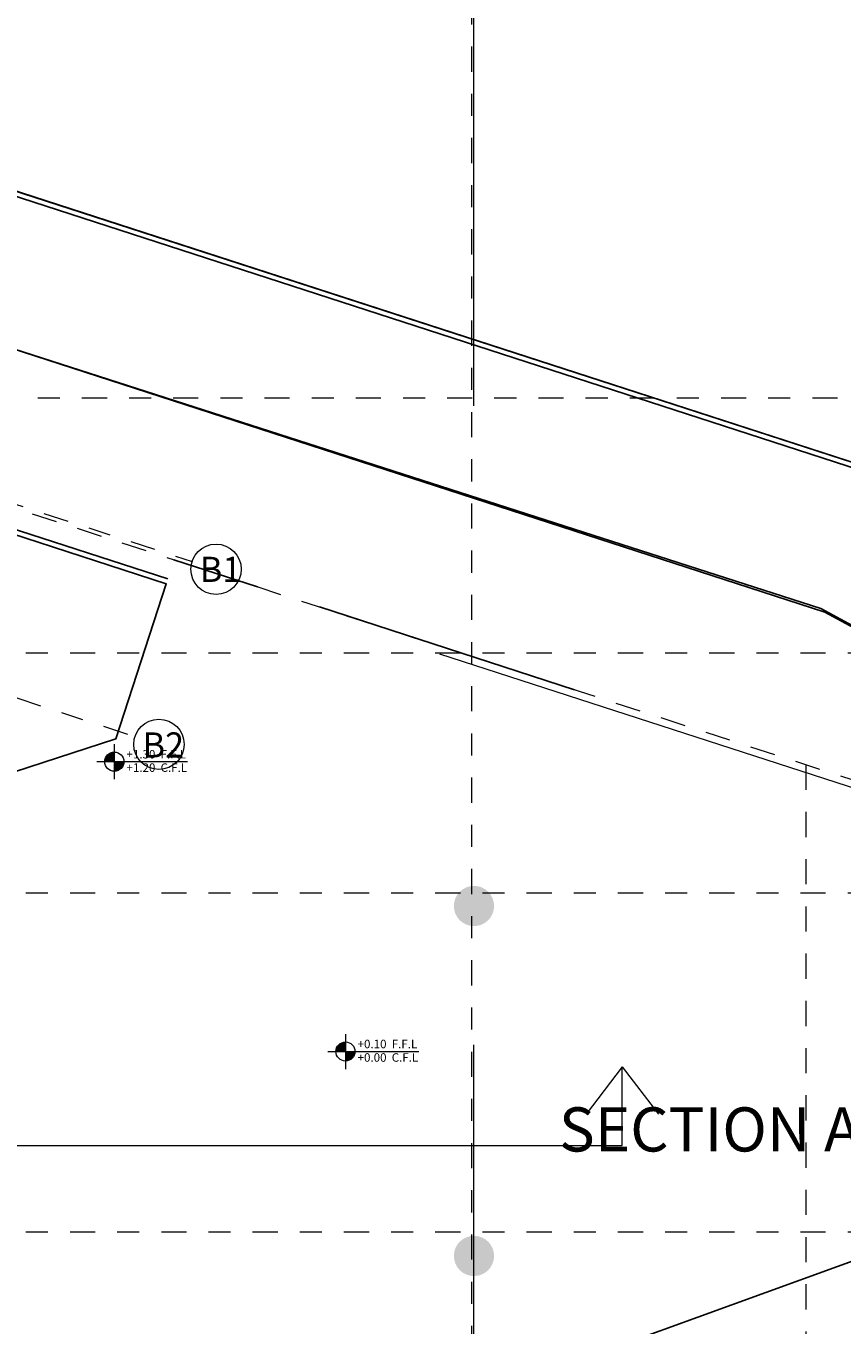
# Model space of a CAD drawing. Units: metres. Extents: x 172 to 332, y 93 to 859.
# Drawn here: x 279 to 283, y 181 to 187 of the extents above; entities that cross this region are included whole.
import ezdxf

# ---------------------------------------------------------------- set-up
doc = ezdxf.new("R2010")
doc.units = ezdxf.units.M
doc.header["$MEASUREMENT"] = 0
for name, pattern in [('DASHDOT', [1, 0.5, -0.25, 0, -0.25]), ('DASHED', [19.05, 12.7, -6.35]), ('DASHED5', [0.375, 0.25, -0.125])]:
    doc.linetypes.add(name, pattern=pattern)
for name, color, linetype, lineweight in [('A-LEVEL', 1, 'Continuous', 15), ('axies', 251, 'DASHED', 9), ('axis', 1, 'DASHDOT', 9), ('hatch', 22, 'Continuous', 9), ('outline-01', 7, 'Continuous', 18)]:
    doc.layers.add(name, color=color, linetype=linetype, lineweight=lineweight)
for name, color, linetype in [('DIM', 105, 'Continuous'), ('PARCEL', 114, 'Continuous'), ('RD', 1, 'Continuous'), ('RD-SB', 53, 'DASHED'), ('RD-SW', 6, 'Continuous'), ('seperating line', 7, 'Continuous'), ('solid-column', 48, 'Continuous'), ('text', 6, 'Continuous')]:
    doc.layers.add(name, color=color, linetype=linetype)
doc.styles.get("Standard").update_dxf_attribs({"font": 'arial.ttf'})
doc.dimstyles.new('Architecture style', dxfattribs={"dimtxt": 0.28, "dimasz": 0.13, "dimexe": 0.13, "dimexo": 0.1, "dimgap": 0.05, "dimtad": 3, "dimtoh": 1, "dimrnd": 0.05, "dimzin": 0, "dimdsep": 46, "dimtxsty": 'Standard', "dimblk": 'ARCHTICK', "dimcen": 0.09, "dimadec": 0, "dimazin": 0, "dimtfac": 1, "dimtofl": 0, "dimtmove": 0, "dimatfit": 3, "dimldrblk": 'ARCHTICK', "dimfxl": 0.4, "dimfxlon": 1, "dimtolj": 1, "dimtzin": 0, "dimarcsym": 0})

# ---------------------------------------------------------------- blocks, each defined once
blk = doc.blocks.new('TARGET')
for p, q in [((0, 2.75), (0, -2.75)), ((-2.75, 0), (1.5, 0))]:
    blk.add_line(p, q)
at = {"const_width": 1.5}
for points in [[(0, 0.75, 0.414214), (-0.75, 0, 0.414214)], [(0, -0.75, 0.414214), (0.75, 0, 0.414214)]]:
    blk.add_lwpolyline(points, format="xyb", dxfattribs=at)
blk.add_circle((0, 0), 1.5)
blk = doc.blocks.new('_ArchTick')
at = {"color": 0, "linetype": 'ByBlock', "const_width": 0.15}
blk.add_lwpolyline([(-0.5, -0.5), (0.5, 0.5)], dxfattribs=at)
blk = doc.blocks.new('*D1144')
at = {"layer": 'DEFPOINTS', "color": 0, "transparency": 16777216}
for p in [(-773.182, -192.703), (-716.628, -192.703), (-748.34, -193.881), (-746.098, -193.949), (-741.936, -195.956)]:
    blk.add_point(p, dxfattribs=at)
at = {"layer": 'DIM', "color": 0, "lineweight": -2, "transparency": 16777216}
blk.add_arc((-751.975, -192.703), 6.008, 342.0459, 0, dxfattribs=at)
at = {"layer": 'DIM', "color": 0, "lineweight": -2, "transparency": 16777216, "xscale": 0.13, "yscale": 0.13, "zscale": 0.13}
for p, rotation in [((-745.967, -192.703), 90), ((-746.26, -194.555), 252.045854130323)]:
    blk.add_blockref('_ArchTick', p, dxfattribs=dict(at, rotation=rotation))
at = {"layer": 'DIM', "color": 0, "transparency": 16777216, "insert": (-746.236, -193.61), "char_height": 0.28, "attachment_point": 5, "rotation": 81.0229}
blk.add_mtext('\\A1;18°', dxfattribs=at)
blk = doc.blocks.new('axies')
at = {"layer": 'axis'}
for p, q in [((-736.381, -180.276), (-736.381, -231.55)), ((-773.182, -192.703), (-716.628, -192.703)), ((-748.34, -193.881), (-741.936, -195.956)), ((-755.782, -195.285), (-743.072, -199.435)), ((-716.628, -197.775), (-773.182, -197.775)), ((-716.628, -202.544), (-773.211, -202.544)), ((-716.628, -209.282), (-773.211, -209.282))]:
    blk.add_line(p, q, dxfattribs=at)
at = {"layer": 'axis', "linetype": 'ByBlock'}
for centre in [(-741.461, -196.11), (-742.597, -199.59)]:
    blk.add_circle(centre, 0.5, dxfattribs=at)
at = {"layer": 'text', "char_height": 0.5, "attachment_point": 7}
for s, insert in [('B1', (-741.783, -196.362)), ('B2', (-742.923, -199.852))]:
    blk.add_mtext_dynamic_manual_height_columns(s, width=1.17164, gutter_width=31.154, heights=[0], dxfattribs=dict(at, insert=insert))
at = {"layer": 'DIM'}
dim = blk.add_angular_dim_2l(base=(-746.098, -193.949), line1=((-773.182, -192.703), (-716.628, -192.703)), line2=((-748.34, -193.881), (-741.936, -195.956)), dimstyle='Architecture style', dxfattribs=at)
dim.commit()
dim.dimension.update_dxf_attribs({"geometry": '*D1144', "text_midpoint": (-746.236, -193.61)})
blk = doc.blocks.new('key-plan123')
at = {"layer": 'solid-column', "linetype": 'ByBlock'}
h = blk.add_hatch(color=256, dxfattribs=at)
h.paths.add_polyline_path([(-560.09, -519.995, 1), (-559.69, -519.995, 1)])
h.paths.add_polyline_path([(-560.09, -523.472, 1), (-559.69, -523.472, 1)])
at = {"layer": 'A-LEVEL'}
for p, q in [((-563.371, -518.561), (-562.737, -518.561)), ((-561.073, -521.441), (-560.439, -521.441))]:
    blk.add_line(p, q, dxfattribs=at)
at = {"layer": 'axies'}
for p, q in [((-559.89, -534.075), (-559.89, -509.549)), ((-578.355, -511.617), (-551.747, -520.239))]:
    blk.add_line(p, q, dxfattribs=at)
at = {"layer": 'outline-01', "linetype": 'DASHED5'}
for p, q in [((-565.622, -515.664), (-555.89, -518.818)), ((-556.59, -518.591), (-556.59, -524.875))]:
    blk.add_line(p, q, dxfattribs=at)
at = {"layer": 'PARCEL'}
for points in [[(-576.063, -530.63), (-572.689, -532.303), (-560.055, -527.717), (-560.055, -527.717), (-558.691, -526.915), (-556.414, -525.445), (-554.875, -523.859), (-554.362, -523.087), (-553.898, -521.878), (-553.761, -520.882), (-553.968, -519.703), (-554.751, -518.204), (-555.694, -517.444), (-556.442, -517.04), (-573.539, -511.544), (-576.118, -512.857), (-576.118, -512.857, 0.087032), (-576.063, -530.63), (-575.928, -530.695)], [(-576.054, -530.619), (-572.684, -532.3), (-560.039, -527.744), (-560.039, -527.744), (-558.674, -526.945), (-556.393, -525.481), (-554.85, -523.898), (-554.335, -523.127), (-553.868, -521.919), (-553.729, -520.923), (-553.933, -519.744), (-554.713, -518.243), (-555.654, -517.481), (-556.401, -517.075), (-573.485, -511.539), (-576.067, -512.846), (-576.067, -512.846, 0.087032), (-576.054, -530.619), (-575.919, -530.685)], [(-576.054, -530.619), (-572.684, -532.3), (-560.039, -527.744), (-560.039, -527.744), (-558.674, -526.945), (-556.393, -525.481), (-554.85, -523.898), (-554.335, -523.127), (-553.868, -521.919), (-553.729, -520.923), (-553.933, -519.744), (-554.713, -518.243), (-555.654, -517.481), (-556.401, -517.075), (-573.485, -511.539), (-576.067, -512.846), (-576.067, -512.846, 0.087032), (-576.054, -530.619), (-575.919, -530.685)]]:
    blk.add_lwpolyline(points, format="xyb", dxfattribs=at)
at = {"layer": 'RD'}
blk.add_lwpolyline([(-556.401, -517.075), (-573.485, -511.539), (-576.067, -512.846, 0.087032), (-576.054, -530.619)], format="xyb", dxfattribs=at)
for points in [[(-576.063, -530.63), (-572.689, -532.303), (-560.055, -527.717), (-560.055, -527.717), (-558.691, -526.915), (-556.414, -525.445), (-554.875, -523.859), (-554.362, -523.087), (-553.898, -521.878), (-553.761, -520.882), (-553.968, -519.703), (-554.751, -518.204), (-555.694, -517.444), (-556.442, -517.04)], [(-576.054, -530.619), (-572.684, -532.3), (-560.039, -527.744), (-560.039, -527.744), (-558.674, -526.945), (-556.393, -525.481), (-554.85, -523.898), (-554.335, -523.127), (-553.868, -521.919), (-553.729, -520.923), (-553.933, -519.744), (-554.713, -518.243), (-555.654, -517.481), (-556.401, -517.075)], [(-576.054, -530.619), (-572.684, -532.3), (-560.039, -527.744), (-560.039, -527.744), (-558.674, -526.945), (-556.393, -525.481), (-554.85, -523.898), (-554.335, -523.127), (-553.868, -521.919), (-553.729, -520.923), (-553.933, -519.744), (-554.713, -518.243), (-555.654, -517.481), (-556.401, -517.075)]]:
    blk.add_lwpolyline(points, dxfattribs=at)
at = {"layer": 'RD-SB'}
blk.add_lwpolyline([(-554.27, -522.849), (-575.928, -530.695)], dxfattribs=at)
at = {"layer": 'RD-SW'}
for p, q in [((-551.562, -517.067), (-573.611, -509.922)), ((-551.577, -517.114), (-573.607, -509.976))]:
    blk.add_line(p, q, dxfattribs=at)
blk.add_lwpolyline([(-551.562, -517.067), (-573.611, -509.922), (-577.409, -511.844, 0.094305), (-577.392, -531.639), (-576.716, -531.966), (-571.542, -534.546), (-551.396, -527.288, 0.714828), (-551.562, -517.067)], format="xyb", dxfattribs=at)
at = {"layer": 'seperating line', "linetype": 'ByBlock'}
for p, q in [((-565.622, -515.874), (-562.935, -516.745)), ((-562.873, -516.555), (-562.041, -516.825)), ((-561.426, -517.024), (-558.89, -517.846))]:
    blk.add_line(p, q, dxfattribs=at)
blk.add_lwpolyline([(-565.622, -519.038), (-565.622, -515.927), (-562.95, -516.793), (-563.45, -518.334)], close=True, dxfattribs=at)
at = {"layer": 'A-LEVEL', "xscale": 0.0632812500128921, "yscale": 0.0632812500128921, "zscale": 0.0632812500128921}
for p in [(-563.466, -518.561), (-561.168, -521.441)]:
    blk.add_blockref('TARGET', p, dxfattribs=at)
at = {"layer": 'DIM', "xscale": 0.5, "yscale": 0.5, "zscale": 0.5}
blk.add_blockref('axies', (-191.724, -418.594), dxfattribs=at)
at = {"color": 41, "char_height": 0.08437, "width": 0.91307, "attachment_point": 1}
for s, insert in [('+1.30  F.F.L', (-563.345, -518.445)), ('+1.20  C.F.L', (-563.345, -518.578)), ('+0.10  F.F.L', (-561.047, -521.324)), ('+0.00  C.F.L', (-561.047, -521.458))]:
    blk.add_mtext(s, dxfattribs=dict(at, insert=insert))

msp = doc.modelspace()

# ---------------------------------------------------------------- linework, layer by layer
at = {"layer": 'hatch'}
for p, q in [((281.7176, 182.2023), (281.5534, 181.9881)), ((281.7176, 181.8472), (281.7176, 182.2023)), ((281.7176, 182.2023), (281.8817, 181.9881)), ((273.707, 181.8472), (281.7176, 181.8472))]:
    msp.add_line(p, q, dxfattribs=at)

# ---------------------------------------------------------------- block references
at = {"layer": 'hatch', "xscale": 0.456, "yscale": 0.456, "zscale": 0.456}
msp.add_blockref('key-plan123', (536.3553, 420.0495), dxfattribs=at)

# ---------------------------------------------------------------- texts
at = {"layer": 'hatch', "insert": (281.4305, 182.0195), "char_height": 0.2, "attachment_point": 1}
msp.add_mtext_dynamic_manual_height_columns('SECTION A-A', width=3.607332, gutter_width=31.1539, heights=[0], dxfattribs=at)

doc.saveas('drawing.dxf')
